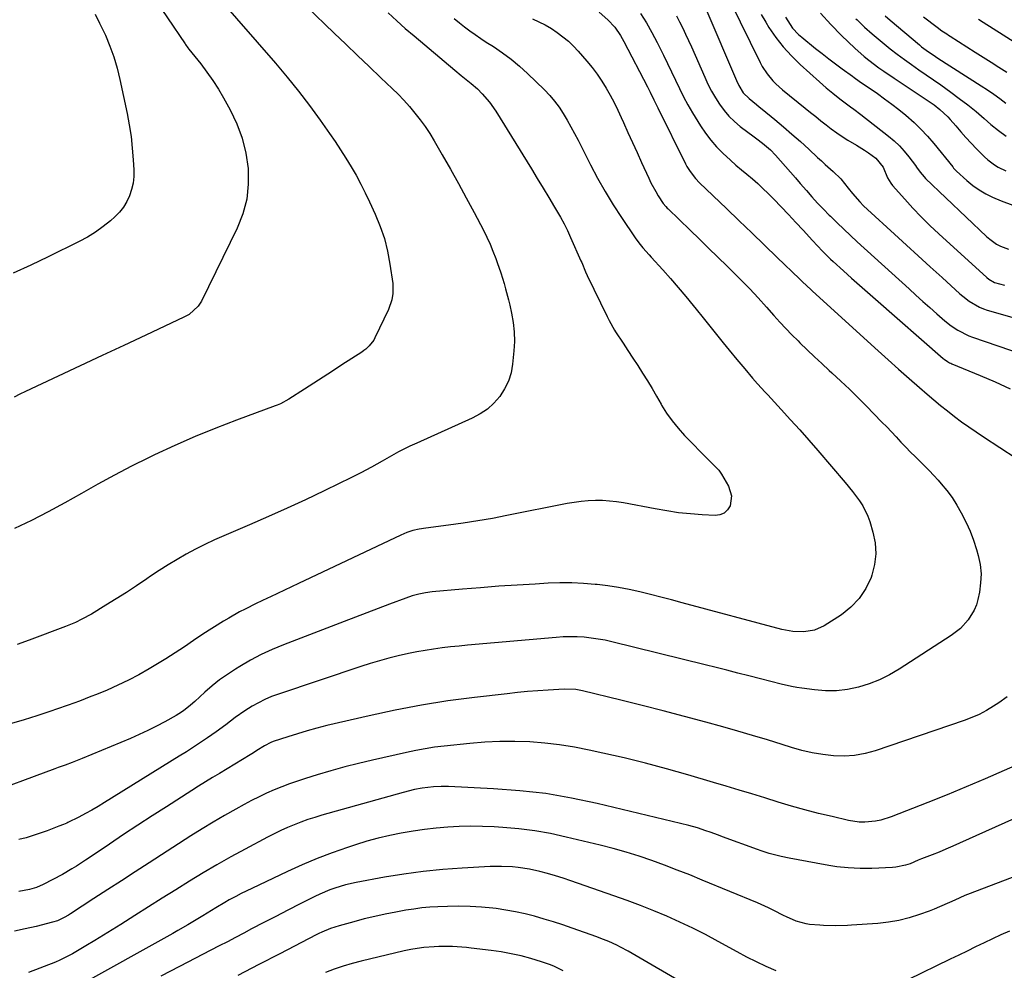
# Model space of a CAD drawing. Units: inches. Extents: x 1830944 to 1836349, y 458045 to 463367.
# Drawn here: x 1831945 to 1832339, y 460328 to 460709 of the extents above; entities that cross this region are included whole.
import ezdxf

# ---------------------------------------------------------------- set-up
doc = ezdxf.new("R2010")
doc.units = ezdxf.units.IN
doc.header["$MEASUREMENT"] = 0
doc.layers.add('7', color=7, linetype='Continuous')
doc.layers.add('8', color=7, linetype='Continuous')

msp = doc.modelspace()

# ---------------------------------------------------------------- linework, layer by layer
at = {"layer": '7', "color": 18}
for points in [[(1831996.92, 460719.94, 1982), (1832011.01, 460698.94, 1982), (1832011.19, 460698.67, 1982), (1832012.12, 460697.36, 1982), (1832012.52, 460696.86, 1982), (1832017.28, 460690.96, 1982), (1832019.78, 460687.69, 1982), (1832022.16, 460684.36, 1982), (1832024.36, 460680.9, 1982), (1832026.45, 460677.36, 1982), (1832029.1, 460672.6, 1982), (1832031.78, 460666.97, 1982), (1832033.96, 460661.19, 1982), (1832035.39, 460655.18, 1982), (1832036.32, 460649.02, 1982), (1832036.34, 460642.84, 1982), (1832035.72, 460636.77, 1982), (1832034.12, 460630.89, 1982), (1832031.86, 460625.13, 1982), (1832017.61, 460596.01, 1982), (1832016.33, 460593.94, 1982), (1832012.7, 460590.68, 1982), (1832010.55, 460589.49, 1982), (1831995.28, 460582.36, 1982), (1831986.52, 460578.26, 1982), (1831977.76, 460574.16, 1982), (1831969.01, 460570.06, 1982), (1831960.26, 460565.94, 1982), (1831947.18, 460559.8, 1982), (1831944.87, 460558.69, 1982), (1831942.57, 460557.55, 1982)], [(1832229.39, 460715.88, 1962), (1832241.29, 460691.54, 1962), (1832242.14, 460689.96, 1962), (1832244.1, 460686.98, 1962), (1832246.41, 460684.24, 1962), (1832247.66, 460682.96, 1962), (1832250.35, 460680.58, 1962), (1832259.44, 460673.24, 1962), (1832261.51, 460671.56, 1962), (1832263.59, 460669.88, 1962), (1832265.66, 460668.21, 1962), (1832267.74, 460666.53, 1962), (1832269.85, 460664.91, 1962), (1832272, 460663.34, 1962), (1832274.22, 460661.86, 1962), (1832276.48, 460660.45, 1962), (1832279.93, 460658.39, 1962), (1832283.12, 460656.41, 1962), (1832284.68, 460655.38, 1962), (1832287.73, 460653.27, 1962), (1832290.63, 460649.61, 1962), (1832292.41, 460645.3, 1962), (1832293.64, 460643.21, 1962), (1832294.4, 460642.25, 1962), (1832299.23, 460636.83, 1962), (1832302.53, 460633.24, 1962), (1832305.89, 460629.73, 1962), (1832309.36, 460626.32, 1962), (1832312.9, 460622.98, 1962), (1832332.11, 460605.43, 1962), (1832332.94, 460604.74, 1962), (1832335.25, 460603.43, 1962), (1832339.21, 460602.37, 1962)], [(1832059.62, 460713.99, 1978), (1832070.7, 460703.3, 1978), (1832075.37, 460698.82, 1978), (1832080.05, 460694.34, 1978), (1832084.74, 460689.88, 1978), (1832089.43, 460685.42, 1978), (1832093.93, 460681.17, 1978), (1832096.34, 460678.8, 1978), (1832098.68, 460676.38, 1978), (1832100.93, 460673.86, 1978), (1832103.11, 460671.29, 1978), (1832105.17, 460668.62, 1978), (1832107.15, 460665.9, 1978), (1832109, 460663.08, 1978), (1832110.75, 460660.21, 1978), (1832113.99, 460654.61, 1978), (1832117.27, 460648.87, 1978), (1832120.5, 460643.1, 1978), (1832123.65, 460637.29, 1978), (1832126.76, 460631.46, 1978), (1832130.52, 460624.32, 1978), (1832131.89, 460621.57, 1978), (1832133.18, 460618.78, 1978), (1832134.35, 460615.95, 1978), (1832135.44, 460613.07, 1978), (1832136, 460611.49, 1978), (1832137.45, 460607.25, 1978), (1832138.77, 460602.98, 1978), (1832139.39, 460600.83, 1978), (1832140.52, 460596.5, 1978), (1832141.04, 460594.32, 1978), (1832141.76, 460591.18, 1978), (1832142.44, 460587.42, 1978), (1832142.86, 460583.64, 1978), (1832142.92, 460579.84, 1978), (1832142.74, 460576.02, 1978), (1832142.22, 460570.75, 1978), (1832141.58, 460567.26, 1978), (1832140.57, 460563.92, 1978), (1832139.02, 460560.79, 1978), (1832137.09, 460557.8, 1978), (1832134.71, 460555.15, 1978), (1832132.11, 460552.77, 1978), (1832129.19, 460550.8, 1978), (1832126.06, 460549.1, 1978), (1832103.84, 460539.13, 1978), (1832101.08, 460537.88, 1978), (1832099.24, 460537.02, 1978), (1832096.55, 460535.61, 1978), (1832089.91, 460531.86, 1978), (1832085.69, 460529.52, 1978), (1832081.44, 460527.24, 1978), (1832077.14, 460525.04, 1978), (1832072.81, 460522.9, 1978), (1832066.74, 460519.96, 1978), (1832059.32, 460516.45, 1978), (1832051.88, 460513.01, 1978), (1832044.39, 460509.67, 1978), (1832036.86, 460506.41, 1978), (1832026.6, 460502.05, 1978), (1832022.75, 460500.35, 1978), (1832018.94, 460498.56, 1978), (1832015.19, 460496.66, 1978), (1832011.47, 460494.68, 1978), (1832007.82, 460492.58, 1978), (1832004.21, 460490.42, 1978), (1832000.67, 460488.15, 1978), (1831997.17, 460485.8, 1978), (1831995.66, 460484.76, 1978), (1831991.64, 460482.03, 1978), (1831987.59, 460479.36, 1978), (1831983.48, 460476.76, 1978), (1831979.34, 460474.21, 1978), (1831973.5, 460470.69, 1978), (1831969.7, 460468.59, 1978), (1831967.09, 460467.34, 1978), (1831963.08, 460465.68, 1978), (1831948.57, 460460.19, 1978), (1831943.8, 460458.49, 1978)], [(1832219.57, 460713.04, 1964), (1832231.86, 460684.25, 1964), (1832232.82, 460682.25, 1964), (1832234.61, 460679.44, 1964), (1832236.92, 460677.07, 1964), (1832239.82, 460674.7, 1964), (1832240.97, 460673.76, 1964), (1832242.13, 460672.81, 1964), (1832247.2, 460668.65, 1964), (1832250.67, 460665.77, 1964), (1832254.09, 460662.83, 1964), (1832257.47, 460659.84, 1964), (1832260.8, 460656.8, 1964), (1832264.31, 460653.54, 1964), (1832265.87, 460652.11, 1964), (1832267.42, 460650.67, 1964), (1832270.56, 460647.83, 1964), (1832273.65, 460644.94, 1964), (1832276.62, 460641.2, 1964), (1832278.37, 460639.04, 1964), (1832281.25, 460635.75, 1964), (1832282.78, 460634.19, 1964), (1832284.35, 460632.68, 1964), (1832295.2, 460622.74, 1964), (1832299.94, 460618.4, 1964), (1832304.69, 460614.07, 1964), (1832309.44, 460609.74, 1964), (1832314.2, 460605.42, 1964), (1832321.33, 460598.95, 1964), (1832322.55, 460597.9, 1964), (1832325.11, 460595.95, 1964), (1832329.26, 460593.53, 1964), (1832330.75, 460592.93, 1964), (1832332.27, 460592.42, 1964), (1832343.11, 460589.26, 1964)], [(1832118.85, 460709.15, 1974), (1832120.88, 460707.44, 1974), (1832122.96, 460705.8, 1974), (1832125.1, 460704.21, 1974), (1832127.26, 460702.67, 1974), (1832129.46, 460701.17, 1974), (1832131.68, 460699.71, 1974), (1832134.55, 460697.87, 1974), (1832138.14, 460695.41, 1974), (1832141.63, 460692.81, 1974), (1832144.95, 460690.02, 1974), (1832148.17, 460687.08, 1974), (1832154.95, 460680.53, 1974), (1832157.05, 460678.33, 1974), (1832159.03, 460676.04, 1974), (1832160.83, 460673.6, 1974), (1832162.5, 460671.06, 1974), (1832164.05, 460668.43, 1974), (1832165.56, 460665.78, 1974), (1832167.01, 460663.1, 1974), (1832168.42, 460660.39, 1974), (1832173.37, 460650.61, 1974), (1832176.25, 460645.18, 1974), (1832179.26, 460639.83, 1974), (1832182.47, 460634.59, 1974), (1832185.82, 460629.43, 1974), (1832191.3, 460621.32, 1974), (1832192.77, 460619.28, 1974), (1832194.37, 460617.33, 1974), (1832196.88, 460614.5, 1974), (1832197.72, 460613.57, 1974), (1832202.35, 460608.49, 1974), (1832205.48, 460604.99, 1974), (1832208.56, 460601.45, 1974), (1832211.57, 460597.86, 1974), (1832214.54, 460594.22, 1974), (1832215.76, 460592.69, 1974), (1832218.46, 460589.32, 1974), (1832221.16, 460585.96, 1974), (1832223.87, 460582.6, 1974), (1832226.59, 460579.25, 1974), (1832228.98, 460576.3, 1974), (1832232.05, 460572.56, 1974), (1832235.16, 460568.85, 1974), (1832238.31, 460565.18, 1974), (1832240.33, 460562.91, 1974), (1832243.41, 460559.53, 1974), (1832244.43, 460558.41, 1974), (1832249.81, 460552.55, 1974), (1832253.51, 460548.48, 1974), (1832257.19, 460544.38, 1974), (1832260.83, 460540.26, 1974), (1832264.44, 460536.11, 1974), (1832275.42, 460523.4, 1974), (1832278.39, 460519.78, 1974), (1832281.18, 460516, 1974), (1832282.42, 460514.03, 1974), (1832284.45, 460509.86, 1974), (1832285.24, 460507.67, 1974), (1832286.53, 460503.46, 1974), (1832287.41, 460499.13, 1974), (1832287.73, 460494.81, 1974), (1832287.21, 460490.5, 1974), (1832286.12, 460486.21, 1974), (1832285.79, 460485.29, 1974), (1832283.68, 460480.88, 1974), (1832281.07, 460476.86, 1974), (1832277.72, 460473.43, 1974), (1832273.88, 460470.4, 1974), (1832266.98, 460466.01, 1974), (1832263.06, 460464.2, 1974), (1832258.79, 460463.51, 1974), (1832254.38, 460463.71, 1974), (1832250.05, 460464.54, 1974), (1832210.05, 460475.22, 1974), (1832205.84, 460476.32, 1974), (1832201.62, 460477.41, 1974), (1832197.4, 460478.47, 1974), (1832193.17, 460479.51, 1974), (1832188.93, 460480.45, 1974), (1832184.66, 460481.27, 1974), (1832180.37, 460481.92, 1974), (1832176.05, 460482.45, 1974), (1832175.3, 460482.53, 1974), (1832170.58, 460482.89, 1974), (1832165.87, 460483.12, 1974), (1832161.15, 460483.12, 1974), (1832156.43, 460482.98, 1974), (1832151.28, 460482.7, 1974), (1832143.99, 460482.27, 1974), (1832136.7, 460481.79, 1974), (1832129.41, 460481.23, 1974), (1832122.13, 460480.63, 1974), (1832109.98, 460479.56, 1974), (1832107.27, 460479.22, 1974), (1832104.6, 460478.69, 1974), (1832101.96, 460477.97, 1974), (1832099.38, 460477.08, 1974), (1832092.89, 460474.61, 1974), (1832088.37, 460472.89, 1974), (1832083.85, 460471.17, 1974), (1832079.33, 460469.44, 1974), (1832074.81, 460467.72, 1974), (1832050.43, 460458.39, 1974), (1832045.91, 460456.52, 1974), (1832041.48, 460454.48, 1974), (1832037.17, 460452.19, 1974), (1832032.95, 460449.74, 1974), (1832031.21, 460448.66, 1974), (1832027.98, 460446.53, 1974), (1832024.84, 460444.29, 1974), (1832021.83, 460441.87, 1974), (1832018.92, 460439.34, 1974), (1832014.92, 460435.67, 1974), (1832013.18, 460434.13, 1974), (1832010.46, 460431.97, 1974), (1832008.53, 460430.69, 1974), (1832007.53, 460430.1, 1974), (1832002.91, 460427.52, 1974), (1831999.55, 460425.72, 1974), (1831996.16, 460424, 1974), (1831992.71, 460422.4, 1974), (1831989.22, 460420.88, 1974), (1831969.85, 460412.84, 1974), (1831968.5, 460412.28, 1974), (1831965.76, 460411.22, 1974), (1831963.01, 460410.21, 1974), (1831960.26, 460409.21, 1974), (1831958.88, 460408.71, 1974), (1831929.23, 460397.81, 1974)], [(1832092.41, 460711.4, 1976), (1832095.79, 460708.26, 1976), (1832099.24, 460705.19, 1976), (1832102.73, 460702.17, 1976), (1832119.03, 460688.39, 1976), (1832121.62, 460686.25, 1976), (1832124.28, 460684.19, 1976), (1832125.59, 460683.14, 1976), (1832128.1, 460680.92, 1976), (1832130.03, 460678.97, 1976), (1832132.92, 460675.64, 1976), (1832135.44, 460672.02, 1976), (1832149.72, 460648.88, 1976), (1832152.06, 460645.08, 1976), (1832154.38, 460641.26, 1976), (1832156.68, 460637.44, 1976), (1832158.99, 460633.62, 1976), (1832159.83, 460632.23, 1976), (1832161.35, 460629.59, 1976), (1832162.81, 460626.92, 1976), (1832164.16, 460624.2, 1976), (1832165.45, 460621.44, 1976), (1832169.57, 460612.14, 1976), (1832169.89, 460611.4, 1976), (1832171.4, 460607.69, 1976), (1832172.07, 460606.23, 1976), (1832180.09, 460589.78, 1976), (1832180.88, 460588.21, 1976), (1832183.01, 460584.36, 1976), (1832183.48, 460583.62, 1976), (1832186.45, 460579.13, 1976), (1832188.41, 460576.14, 1976), (1832190.36, 460573.15, 1976), (1832192.3, 460570.15, 1976), (1832194.23, 460567.15, 1976), (1832194.27, 460567.09, 1976), (1832196.18, 460564.04, 1976), (1832198.06, 460560.97, 1976), (1832199.89, 460557.87, 1976), (1832201.68, 460554.74, 1976), (1832201.9, 460554.35, 1976), (1832203.9, 460551.11, 1976), (1832206.06, 460547.98, 1976), (1832208.46, 460545.04, 1976), (1832211.02, 460542.22, 1976), (1832220.78, 460532.28, 1976), (1832222.13, 460530.94, 1976), (1832224.79, 460528.24, 1976), (1832225.86, 460526.7, 1976), (1832228.72, 460521.87, 1976), (1832229.94, 460518.01, 1976), (1832229.33, 460514, 1976), (1832228.26, 460512.36, 1976), (1832226.95, 460511.11, 1976), (1832225.26, 460510.44, 1976), (1832223.32, 460510.15, 1976), (1832218.17, 460510.43, 1976), (1832213.41, 460510.78, 1976), (1832208.66, 460511.26, 1976), (1832203.94, 460511.94, 1976), (1832199.24, 460512.74, 1976), (1832186.61, 460515.15, 1976), (1832183.81, 460515.6, 1976), (1832181, 460515.93, 1976), (1832178.18, 460516.08, 1976), (1832175.34, 460516.11, 1976), (1832172.51, 460515.98, 1976), (1832169.69, 460515.75, 1976), (1832166.88, 460515.37, 1976), (1832164.09, 460514.89, 1976), (1832139.9, 460510.09, 1976), (1832134.09, 460509, 1976), (1832128.27, 460507.98, 1976), (1832122.42, 460507.09, 1976), (1832116.57, 460506.27, 1976), (1832107.43, 460505.09, 1976), (1832104.85, 460504.66, 1976), (1832102.31, 460504.07, 1976), (1832099.82, 460503.27, 1976), (1832097.41, 460502.26, 1976), (1832056.51, 460482.88, 1976), (1832053.68, 460481.55, 1976), (1832050.85, 460480.22, 1976), (1832048.01, 460478.89, 1976), (1832045.18, 460477.58, 1976), (1832044.02, 460477.04, 1976), (1832039.52, 460474.91, 1976), (1832035.06, 460472.69, 1976), (1832032.86, 460471.53, 1976), (1832028.53, 460469.08, 1976), (1832026.41, 460467.78, 1976), (1832018.15, 460462.58, 1976), (1832014.43, 460460.15, 1976), (1832010.78, 460457.6, 1976), (1832008.97, 460456.32, 1976), (1832005.26, 460453.88, 1976), (1832003.36, 460452.71, 1976), (1831996.61, 460448.68, 1976), (1831992.52, 460446.36, 1976), (1831988.36, 460444.16, 1976), (1831984.11, 460442.14, 1976), (1831979.79, 460440.26, 1976), (1831975.6, 460438.53, 1976), (1831973.33, 460437.62, 1976), (1831968.77, 460435.84, 1976), (1831964.17, 460434.16, 1976), (1831959.54, 460432.56, 1976), (1831957.22, 460431.78, 1976), (1831951.71, 460429.97, 1976), (1831946.61, 460428.36, 1976), (1831941.49, 460426.84, 1976)], [(1831975.07, 460710.83, 1984), (1831976.82, 460707.33, 1984), (1831978.49, 460703.78, 1984), (1831979.11, 460702.41, 1984), (1831980.88, 460698.1, 1984), (1831982.47, 460693.73, 1984), (1831983.78, 460689.27, 1984), (1831984.89, 460684.74, 1984), (1831987.78, 460671.15, 1984), (1831988.65, 460666.54, 1984), (1831989.38, 460661.91, 1984), (1831989.89, 460657.25, 1984), (1831990.25, 460652.57, 1984), (1831990.48, 460648.52, 1984), (1831990.45, 460645.88, 1984), (1831990.21, 460643.27, 1984), (1831989.63, 460640.72, 1984), (1831988.84, 460638.2, 1984), (1831987.71, 460635.83, 1984), (1831986.38, 460633.59, 1984), (1831984.74, 460631.57, 1984), (1831982.9, 460629.7, 1984), (1831981.19, 460628.19, 1984), (1831978.24, 460625.8, 1984), (1831975.19, 460623.57, 1984), (1831971.97, 460621.6, 1984), (1831968.63, 460619.79, 1984), (1831956.25, 460613.68, 1984), (1831949.23, 460610.34, 1984), (1831942.14, 460607.15, 1984)], [(1832150.18, 460708.96, 1972), (1832152.77, 460707.81, 1972), (1832155.3, 460706.55, 1972), (1832157.74, 460705.12, 1972), (1832160.11, 460703.57, 1972), (1832162.37, 460701.86, 1972), (1832164.54, 460700.05, 1972), (1832166.57, 460698.08, 1972), (1832168.5, 460696.01, 1972), (1832171.92, 460692.07, 1972), (1832174.03, 460689.5, 1972), (1832176.03, 460686.86, 1972), (1832177.89, 460684.1, 1972), (1832179.64, 460681.28, 1972), (1832181.27, 460678.38, 1972), (1832182.84, 460675.44, 1972), (1832184.31, 460672.46, 1972), (1832185.72, 460669.45, 1972), (1832186.6, 460667.5, 1972), (1832188.41, 460663.5, 1972), (1832190.22, 460659.49, 1972), (1832192.03, 460655.49, 1972), (1832193.86, 460651.49, 1972), (1832196.72, 460645.21, 1972), (1832197.6, 460643.4, 1972), (1832199.52, 460639.87, 1972), (1832200.57, 460638.16, 1972), (1832202.53, 460635.12, 1972), (1832203.58, 460633.85, 1972), (1832204.15, 460633.25, 1972), (1832204.45, 460632.96, 1972), (1832213.3, 460624.4, 1972), (1832217.02, 460620.79, 1972), (1832220.72, 460617.18, 1972), (1832224.42, 460613.56, 1972), (1832228.11, 460609.93, 1972), (1832231.98, 460606.11, 1972), (1832235.45, 460602.62, 1972), (1832237.16, 460600.85, 1972), (1832240.52, 460597.25, 1972), (1832243.83, 460593.61, 1972), (1832246.86, 460590.2, 1972), (1832249.21, 460587.59, 1972), (1832251.6, 460585.02, 1972), (1832254.04, 460582.5, 1972), (1832256.52, 460580.02, 1972), (1832257.28, 460579.28, 1972), (1832260.18, 460576.47, 1972), (1832263.1, 460573.69, 1972), (1832266.05, 460570.94, 1972), (1832269.03, 460568.21, 1972), (1832270.11, 460567.23, 1972), (1832273.62, 460563.99, 1972), (1832277.08, 460560.72, 1972), (1832280.49, 460557.38, 1972), (1832283.85, 460554, 1972), (1832290.13, 460547.57, 1972), (1832292.05, 460545.59, 1972), (1832293.96, 460543.59, 1972), (1832295.85, 460541.58, 1972), (1832297.74, 460539.56, 1972), (1832297.89, 460539.39, 1972), (1832299.7, 460537.46, 1972), (1832301.54, 460535.56, 1972), (1832303.42, 460533.7, 1972), (1832305.32, 460531.86, 1972), (1832307.22, 460530.02, 1972), (1832309.08, 460528.14, 1972), (1832310.88, 460526.21, 1972), (1832312.65, 460524.24, 1972), (1832313.85, 460522.87, 1972), (1832316.09, 460520.12, 1972), (1832318.2, 460517.28, 1972), (1832320.13, 460514.32, 1972), (1832321.92, 460511.26, 1972), (1832323.92, 460507.3, 1972), (1832325.48, 460503.81, 1972), (1832326.81, 460500.21, 1972), (1832327.98, 460496.55, 1972), (1832328.65, 460494.18, 1972), (1832329.41, 460490.51, 1972), (1832329.8, 460486.83, 1972), (1832329.66, 460483.12, 1972), (1832329.17, 460479.41, 1972), (1832328.56, 460476.53, 1972), (1832327.93, 460474.32, 1972), (1832327.11, 460472.2, 1972), (1832324.7, 460468.32, 1972), (1832321.54, 460464.95, 1972), (1832317.88, 460462.13, 1972), (1832297.06, 460448.62, 1972), (1832293.18, 460446.36, 1972), (1832289.19, 460444.35, 1972), (1832285.02, 460442.74, 1972), (1832280.74, 460441.38, 1972), (1832276.36, 460440.49, 1972), (1832271.95, 460439.96, 1972), (1832267.51, 460439.94, 1972), (1832263.05, 460440.28, 1972), (1832258.09, 460440.96, 1972), (1832255.99, 460441.28, 1972), (1832253.9, 460441.66, 1972), (1832249.77, 460442.63, 1972), (1832245.66, 460443.72, 1972), (1832241.55, 460444.77, 1972), (1832236.87, 460445.96, 1972), (1832232.47, 460447.07, 1972), (1832228.07, 460448.17, 1972), (1832223.67, 460449.27, 1972), (1832219.27, 460450.36, 1972), (1832182.01, 460459.55, 1972), (1832179.26, 460460.16, 1972), (1832176.5, 460460.68, 1972), (1832173.71, 460461.07, 1972), (1832170.91, 460461.36, 1972), (1832168.1, 460461.52, 1972), (1832165.29, 460461.59, 1972), (1832162.47, 460461.51, 1972), (1832159.66, 460461.33, 1972), (1832124.13, 460458.2, 1972), (1832120.74, 460457.88, 1972), (1832117.35, 460457.52, 1972), (1832113.97, 460457.11, 1972), (1832110.59, 460456.66, 1972), (1832107.23, 460456.14, 1972), (1832103.87, 460455.57, 1972), (1832100.53, 460454.89, 1972), (1832096.31, 460453.95, 1972), (1832092.57, 460453.02, 1972), (1832088.84, 460452.01, 1972), (1832085.14, 460450.9, 1972), (1832081.46, 460449.73, 1972), (1832048.43, 460438.64, 1972), (1832045.69, 460437.63, 1972), (1832043.02, 460436.5, 1972), (1832040.42, 460435.19, 1972), (1832037.87, 460433.77, 1972), (1832034.91, 460431.94, 1972), (1832031.04, 460429.25, 1972), (1832027.31, 460426.36, 1972), (1832023.51, 460423.55, 1972), (1832019.95, 460421.06, 1972), (1832017.17, 460419.18, 1972), (1832014.37, 460417.33, 1972), (1832011.55, 460415.52, 1972), (1832008.72, 460413.73, 1972), (1831978.77, 460395.16, 1972), (1831976.25, 460393.64, 1972), (1831973.7, 460392.17, 1972), (1831971.11, 460390.77, 1972), (1831968.49, 460389.41, 1972), (1831964.09, 460387.21, 1972), (1831963.65, 460387, 1972), (1831962.31, 460386.44, 1972), (1831960.49, 460385.76, 1972), (1831955.85, 460383.93, 1972), (1831953.05, 460382.9, 1972), (1831950.23, 460381.95, 1972), (1831947.37, 460381.12, 1972), (1831944.49, 460380.37, 1972)], [(1832193.49, 460711.13, 1968), (1832195.79, 460707.34, 1968), (1832197.97, 460703.47, 1968), (1832200.06, 460699.56, 1968), (1832201.01, 460697.72, 1968), (1832202.67, 460694.42, 1968), (1832204.3, 460691.12, 1968), (1832205.88, 460687.79, 1968), (1832207.43, 460684.44, 1968), (1832209.01, 460681.12, 1968), (1832210.67, 460677.83, 1968), (1832212.45, 460674.6, 1968), (1832214.3, 460671.42, 1968), (1832217.47, 460666.18, 1968), (1832219.43, 460663.23, 1968), (1832221.54, 460660.4, 1968), (1832223.88, 460657.76, 1968), (1832226.37, 460655.24, 1968), (1832229.51, 460652.36, 1968), (1832231.65, 460650.46, 1968), (1832233.83, 460648.61, 1968), (1832236.03, 460646.79, 1968), (1832238.23, 460644.96, 1968), (1832240.38, 460643.08, 1968), (1832242.46, 460641.12, 1968), (1832244.5, 460639.12, 1968), (1832246.81, 460636.77, 1968), (1832249.79, 460633.72, 1968), (1832252.74, 460630.63, 1968), (1832255.65, 460627.52, 1968), (1832258.53, 460624.37, 1968), (1832262.27, 460620.25, 1968), (1832264.28, 460618.07, 1968), (1832266.33, 460615.92, 1968), (1832269.51, 460612.82, 1968), (1832270.6, 460611.82, 1968), (1832274.76, 460608.08, 1968), (1832277.94, 460605.23, 1968), (1832281.14, 460602.39, 1968), (1832284.34, 460599.56, 1968), (1832287.56, 460596.74, 1968), (1832314.69, 460573.03, 1968), (1832315.08, 460572.71, 1968), (1832316.34, 460571.83, 1968), (1832317.23, 460571.33, 1968), (1832317.7, 460571.11, 1968), (1832318.16, 460570.9, 1968), (1832329.41, 460566.23, 1968), (1832335.47, 460563.61, 1968), (1832341.48, 460560.89, 1968)], [(1832207.84, 460710.19, 1966), (1832209.1, 460707.74, 1966), (1832210.32, 460705.28, 1966), (1832211.51, 460702.8, 1966), (1832212.66, 460700.31, 1966), (1832213.79, 460697.8, 1966), (1832219.13, 460685.63, 1966), (1832220.45, 460682.84, 1966), (1832221.86, 460680.1, 1966), (1832223.4, 460677.43, 1966), (1832225.04, 460674.82, 1966), (1832226.87, 460672.35, 1966), (1832228.85, 460670.03, 1966), (1832231.05, 460667.92, 1966), (1832233.41, 460665.95, 1966), (1832238.94, 460661.8, 1966), (1832240.06, 460660.95, 1966), (1832242.3, 460659.23, 1966), (1832245.53, 460656.52, 1966), (1832247.47, 460654.48, 1966), (1832249.55, 460652.1, 1966), (1832251.52, 460649.84, 1966), (1832253.49, 460647.58, 1966), (1832255.45, 460645.32, 1966), (1832257.41, 460643.06, 1966), (1832259.87, 460640.23, 1966), (1832262.1, 460637.72, 1966), (1832264.36, 460635.25, 1966), (1832266.67, 460632.82, 1966), (1832269.03, 460630.43, 1966), (1832269.52, 460629.95, 1966), (1832272.16, 460627.36, 1966), (1832274.83, 460624.79, 1966), (1832277.52, 460622.26, 1966), (1832280.25, 460619.75, 1966), (1832300.97, 460600.91, 1966), (1832303.76, 460598.39, 1966), (1832306.55, 460595.89, 1966), (1832309.35, 460593.4, 1966), (1832312.17, 460590.93, 1966), (1832315.36, 460588.13, 1966), (1832317.89, 460586.1, 1966), (1832320.58, 460584.3, 1966), (1832324.92, 460582.14, 1966), (1832326.43, 460581.56, 1966), (1832367.32, 460567.49, 1966)], [(1832251.44, 460709.62, 1958), (1832253.31, 460706.69, 1958), (1832254.36, 460705.32, 1958), (1832256.7, 460702.79, 1958), (1832258, 460701.64, 1958), (1832263.51, 460697.17, 1958), (1832266.14, 460695.06, 1958), (1832268.8, 460692.98, 1958), (1832271.5, 460690.96, 1958), (1832274.22, 460688.96, 1958), (1832278.35, 460685.99, 1958), (1832279.03, 460685.5, 1958), (1832281.06, 460684.05, 1958), (1832283.1, 460682.62, 1958), (1832283.78, 460682.15, 1958), (1832288.29, 460679.06, 1958), (1832291.2, 460677.01, 1958), (1832294.07, 460674.9, 1958), (1832296.88, 460672.71, 1958), (1832299.64, 460670.46, 1958), (1832302.98, 460667.53, 1958), (1832305.75, 460664.87, 1958), (1832308.36, 460662.05, 1958), (1832310.87, 460659.13, 1958), (1832318.49, 460649.72, 1958), (1832318.85, 460649.26, 1958), (1832319.81, 460648.16, 1958), (1832320.03, 460647.95, 1958), (1832324.18, 460644.22, 1958), (1832326.55, 460642.28, 1958), (1832329.03, 460640.51, 1958), (1832331.67, 460638.98, 1958), (1832334.41, 460637.62, 1958), (1832337.88, 460636.1, 1958), (1832342.51, 460634.4, 1958)], [(1832265.53, 460711.25, 1956), (1832269.61, 460706.68, 1956), (1832273.91, 460702.3, 1956), (1832279.25, 460697.25, 1956), (1832282.97, 460693.95, 1956), (1832284.9, 460692.4, 1956), (1832288.89, 460689.43, 1956), (1832290.92, 460687.99, 1956), (1832295.03, 460685.19, 1956), (1832308.6, 460676.17, 1956), (1832311, 460674.51, 1956), (1832313.33, 460672.76, 1956), (1832316.54, 460669.82, 1956), (1832317.51, 460668.74, 1956), (1832319.69, 460666.17, 1956), (1832321.73, 460663.81, 1956), (1832323.79, 460661.48, 1956), (1832325.91, 460659.19, 1956), (1832328.05, 460656.93, 1956), (1832331.24, 460653.72, 1956), (1832332.5, 460652.59, 1956), (1832335.22, 460650.55, 1956), (1832336.66, 460649.65, 1956), (1832339.68, 460648.12, 1956)], [(1832279.72, 460708.99, 1954), (1832280.17, 460708.55, 1954), (1832283.17, 460705.73, 1954), (1832286.23, 460702.98, 1954), (1832289.37, 460700.32, 1954), (1832292.57, 460697.72, 1954), (1832293.47, 460697.01, 1954), (1832296.28, 460694.85, 1954), (1832299.12, 460692.73, 1954), (1832302.01, 460690.67, 1954), (1832304.92, 460688.65, 1954), (1832307.85, 460686.65, 1954), (1832310.77, 460684.63, 1954), (1832313.66, 460682.58, 1954), (1832317.7, 460679.67, 1954), (1832321.12, 460677.13, 1954), (1832324.5, 460674.53, 1954), (1832327.8, 460671.84, 1954), (1832331.06, 460669.09, 1954), (1832333.78, 460666.75, 1954), (1832336.75, 460664.34, 1954), (1832339.82, 460662.07, 1954)], [(1832291.44, 460710.24, 1952), (1832293.47, 460708.48, 1952), (1832305.14, 460698.57, 1952), (1832306.01, 460697.85, 1952), (1832308.72, 460695.81, 1952), (1832310.58, 460694.54, 1952), (1832311.52, 460693.92, 1952), (1832312.47, 460693.3, 1952), (1832329.84, 460682.21, 1952), (1832332.38, 460680.54, 1952), (1832334.88, 460678.83, 1952), (1832337.35, 460677.06, 1952), (1832339.78, 460675.25, 1952)], [(1832328.81, 460708.93, 1948), (1832330.71, 460707.7, 1948), (1832348.1, 460696.53, 1948)], [(1832348.49, 460412.16, 1968), (1832339.07, 460407.98, 1968), (1832331.48, 460404.67, 1968), (1832323.86, 460401.43, 1968), (1832316.19, 460398.3, 1968), (1832308.49, 460395.23, 1968), (1832293.78, 460389.49, 1968), (1832289.65, 460388.19, 1968), (1832287.52, 460387.76, 1968), (1832283.21, 460387.34, 1968), (1832281.06, 460387.37, 1968), (1832276.79, 460388, 1968), (1832270.13, 460389.55, 1968), (1832264.7, 460390.88, 1968), (1832259.28, 460392.29, 1968), (1832253.9, 460393.81, 1968), (1832248.54, 460395.41, 1968), (1832243.16, 460397.08, 1968), (1832238.04, 460398.66, 1968), (1832232.91, 460400.22, 1968), (1832227.78, 460401.75, 1968), (1832222.64, 460403.27, 1968), (1832212.36, 460406.29, 1968), (1832203.9, 460408.68, 1968), (1832195.4, 460410.95, 1968), (1832186.86, 460413.05, 1968), (1832178.29, 460415.03, 1968), (1832172.87, 460416.23, 1968), (1832166.97, 460417.38, 1968), (1832161.04, 460418.34, 1968), (1832155.07, 460419.02, 1968), (1832149.07, 460419.5, 1968), (1832143.06, 460419.69, 1968), (1832137.05, 460419.69, 1968), (1832131.05, 460419.39, 1968), (1832125.06, 460418.89, 1968), (1832114.74, 460417.79, 1968), (1832110.95, 460417.32, 1968), (1832107.18, 460416.76, 1968), (1832103.42, 460416.07, 1968), (1832099.69, 460415.29, 1968), (1832086.16, 460412.23, 1968), (1832080.54, 460410.89, 1968), (1832074.95, 460409.46, 1968), (1832069.4, 460407.9, 1968), (1832063.87, 460406.26, 1968), (1832059.2, 460404.8, 1968), (1832056.03, 460403.77, 1968), (1832052.9, 460402.68, 1968), (1832049.79, 460401.51, 1968), (1832046.7, 460400.27, 1968), (1832043.66, 460398.94, 1968), (1832040.64, 460397.54, 1968), (1832037.68, 460396.04, 1968), (1832034.75, 460394.47, 1968), (1832031.39, 460392.6, 1968), (1832026.83, 460390.01, 1968), (1832022.3, 460387.36, 1968), (1832017.82, 460384.62, 1968), (1832013.38, 460381.83, 1968), (1831996.6, 460371.05, 1968), (1831991.07, 460367.49, 1968), (1831985.55, 460363.92, 1968), (1831980.04, 460360.35, 1968), (1831974.53, 460356.76, 1968), (1831965.21, 460350.68, 1968), (1831964.35, 460350.14, 1968), (1831962.61, 460349.14, 1968), (1831959.89, 460347.85, 1968), (1831957.97, 460347.25, 1968), (1831951.33, 460345.54, 1968), (1831947.01, 460344.57, 1968), (1831942.66, 460343.76, 1968)], [(1832345.95, 460390.05, 1966), (1832321.2, 460378.91, 1966), (1832318.48, 460377.7, 1966), (1832315.74, 460376.52, 1966), (1832312.98, 460375.39, 1966), (1832310.22, 460374.27, 1966), (1832305.98, 460372.6, 1966), (1832304.68, 460372.07, 1966), (1832301.45, 460370.68, 1966), (1832299.58, 460370.07, 1966), (1832295.69, 460369.27, 1966), (1832294.37, 460369.16, 1966), (1832286.01, 460368.84, 1966), (1832283.67, 460368.79, 1966), (1832281.34, 460368.79, 1966), (1832276.66, 460369.01, 1966), (1832272.01, 460369.48, 1966), (1832269.7, 460369.82, 1966), (1832267.39, 460370.21, 1966), (1832252.91, 460372.89, 1966), (1832249.7, 460373.56, 1966), (1832244.94, 460374.84, 1966), (1832241.82, 460375.84, 1966), (1832240.27, 460376.38, 1966), (1832226.33, 460381.47, 1966), (1832224.65, 460382.08, 1966), (1832221.28, 460383.3, 1966), (1832219.6, 460383.9, 1966), (1832216.21, 460385.02, 1966), (1832212.76, 460385.95, 1966), (1832176.05, 460394.81, 1966), (1832165.78, 460396.98, 1966), (1832155.45, 460398.76, 1966), (1832145.04, 460399.95, 1966), (1832134.57, 460400.75, 1966), (1832116.57, 460401.61, 1966), (1832113.55, 460401.65, 1966), (1832110.52, 460401.5, 1966), (1832106.01, 460400.95, 1966), (1832102.91, 460400.38, 1966), (1832098.38, 460399.28, 1966), (1832065.8, 460390.11, 1966), (1832062.99, 460389.27, 1966), (1832060.21, 460388.37, 1966), (1832057.45, 460387.38, 1966), (1832054.71, 460386.34, 1966), (1832052.01, 460385.2, 1966), (1832049.34, 460384.01, 1966), (1832046.71, 460382.73, 1966), (1832044.1, 460381.39, 1966), (1832035.07, 460376.56, 1966), (1832029.42, 460373.47, 1966), (1832023.81, 460370.31, 1966), (1832018.26, 460367.04, 1966), (1832012.76, 460363.7, 1966), (1832007.29, 460360.29, 1966), (1832001.82, 460356.88, 1966), (1831996.37, 460353.44, 1966), (1831990.93, 460349.99, 1966), (1831985.31, 460346.42, 1966), (1831981.85, 460344.24, 1966), (1831978.37, 460342.09, 1966), (1831974.87, 460339.97, 1966), (1831971.35, 460337.88, 1966), (1831965.94, 460334.69, 1966), (1831965.12, 460334.21, 1966), (1831960.89, 460332.04, 1966), (1831959.14, 460331.31, 1966), (1831948.29, 460327.18, 1966)], [(1832349.63, 460368.01, 1964), (1832325.44, 460358.75, 1964), (1832323.37, 460357.93, 1964), (1832319.26, 460356.17, 1964), (1832317.23, 460355.23, 1964), (1832313.15, 460353.41, 1964), (1832311.08, 460352.57, 1964), (1832309, 460351.77, 1964), (1832305.12, 460350.35, 1964), (1832301.04, 460349.04, 1964), (1832296.92, 460347.98, 1964), (1832292.71, 460347.26, 1964), (1832288.46, 460346.79, 1964), (1832277.93, 460346.06, 1964), (1832276.34, 460345.97, 1964), (1832271.56, 460345.82, 1964), (1832266.78, 460345.95, 1964), (1832265.19, 460346.06, 1964), (1832261.14, 460346.4, 1964), (1832259.76, 460346.58, 1964), (1832255.76, 460347.69, 1964), (1832251.94, 460349.42, 1964), (1832250.69, 460350.04, 1964), (1832246.8, 460352.03, 1964), (1832244.65, 460353.07, 1964), (1832240.28, 460354.99, 1964), (1832218.13, 460364.17, 1964), (1832213.12, 460366.2, 1964), (1832208.09, 460368.18, 1964), (1832203.04, 460370.08, 1964), (1832197.96, 460371.93, 1964), (1832192.85, 460373.67, 1964), (1832187.7, 460375.29, 1964), (1832182.51, 460376.76, 1964), (1832177.28, 460378.11, 1964), (1832163.67, 460381.4, 1964), (1832157.39, 460382.75, 1964), (1832151.08, 460383.87, 1964), (1832144.71, 460384.65, 1964), (1832138.32, 460385.21, 1964), (1832134.76, 460385.43, 1964), (1832130.11, 460385.62, 1964), (1832125.47, 460385.69, 1964), (1832120.83, 460385.57, 1964), (1832116.2, 460385.33, 1964), (1832111.57, 460384.92, 1964), (1832106.95, 460384.41, 1964), (1832102.35, 460383.75, 1964), (1832097.6, 460382.97, 1964), (1832092.97, 460382.02, 1964), (1832088.37, 460380.95, 1964), (1832083.82, 460379.68, 1964), (1832079.3, 460378.29, 1964), (1832076.02, 460377.2, 1964), (1832069.93, 460375.06, 1964), (1832063.9, 460372.77, 1964), (1832057.96, 460370.26, 1964), (1832052.07, 460367.61, 1964), (1832037.75, 460360.82, 1964), (1832033.49, 460358.72, 1964), (1832031.38, 460357.62, 1964), (1832028.74, 460356.18, 1964), (1832026.95, 460355.17, 1964), (1832023.4, 460353.09, 1964), (1832021.64, 460352.02, 1964), (1832018.13, 460349.86, 1964), (1832014.16, 460347.45, 1964), (1832012.16, 460346.26, 1964), (1832008.14, 460343.93, 1964), (1832006.11, 460342.78, 1964), (1831967.97, 460321.55, 1964)], [(1832247.79, 460327.86, 1962), (1832243.8, 460329.58, 1962), (1832239.86, 460331.39, 1962), (1832235.98, 460333.34, 1962), (1832232.15, 460335.37, 1962), (1832224.5, 460339.61, 1962), (1832219.47, 460342.3, 1962), (1832214.39, 460344.89, 1962), (1832209.24, 460347.31, 1962), (1832204.04, 460349.64, 1962), (1832198.77, 460351.83, 1962), (1832193.48, 460353.95, 1962), (1832188.14, 460355.96, 1962), (1832182.78, 460357.89, 1962), (1832165.54, 460363.89, 1962), (1832162.45, 460364.92, 1962), (1832159.35, 460365.88, 1962), (1832156.21, 460366.76, 1962), (1832153.06, 460367.58, 1962), (1832148.92, 460368.53, 1962), (1832144.47, 460369.24, 1962), (1832142.23, 460369.46, 1962), (1832137.72, 460369.66, 1962), (1832133.21, 460369.56, 1962), (1832122.03, 460368.95, 1962), (1832114.2, 460368.37, 1962), (1832106.39, 460367.6, 1962), (1832098.62, 460366.53, 1962), (1832090.87, 460365.27, 1962), (1832079.49, 460363.19, 1962), (1832075.23, 460362.24, 1962), (1832071.06, 460360.95, 1962), (1832069.02, 460360.19, 1962), (1832065, 460358.48, 1962), (1832063.03, 460357.54, 1962), (1832057.13, 460354.59, 1962), (1832052.24, 460352.12, 1962), (1832047.37, 460349.63, 1962), (1832042.51, 460347.12, 1962), (1832037.66, 460344.58, 1962), (1832034.51, 460342.91, 1962), (1832031.24, 460341.19, 1962), (1832027.97, 460339.48, 1962), (1832024.69, 460337.77, 1962), (1832021.41, 460336.07, 1962), (1832008.82, 460329.56, 1962), (1832001.36, 460325.68, 1962)], [(1832341.24, 460343.69, 1962), (1832337.8, 460342.21, 1962), (1832334.39, 460340.65, 1962), (1832331, 460339.04, 1962), (1832327.63, 460337.39, 1962), (1832324.26, 460335.75, 1962), (1832320.89, 460334.11, 1962), (1832317.51, 460332.48, 1962), (1832300.43, 460324.21, 1962)], [(1832162.44, 460327.88, 1958), (1832159.05, 460329.54, 1958), (1832157.32, 460330.27, 1958), (1832153.76, 460331.48, 1958), (1832149.54, 460332.71, 1958), (1832145.59, 460333.76, 1958), (1832141.62, 460334.67, 1958), (1832137.61, 460335.39, 1958), (1832133.58, 460335.97, 1958), (1832125.56, 460336.93, 1958), (1832123.72, 460337.12, 1958), (1832121.88, 460337.3, 1958), (1832118.18, 460337.54, 1958), (1832116.33, 460337.59, 1958), (1832112.63, 460337.56, 1958), (1832110.78, 460337.47, 1958), (1832106.6, 460337.14, 1958), (1832103.99, 460336.82, 1958), (1832101.4, 460336.36, 1958), (1832098.83, 460335.81, 1958), (1832081.53, 460331.65, 1958), (1832077.89, 460330.69, 1958), (1832074.29, 460329.63, 1958), (1832070.74, 460328.42, 1958), (1832067.22, 460327.1, 1958)]]:
    msp.add_polyline3d(points, dxfattribs=at)
at = {"layer": '8', "color": 18}
for points in [[(1832024.34, 460717.74, 1980), (1832047.27, 460691.19, 1980), (1832051.92, 460685.65, 1980), (1832056.45, 460680.03, 1980), (1832060.82, 460674.27, 1980), (1832065.07, 460668.42, 1980), (1832068.83, 460663.1, 1980), (1832071.08, 460659.83, 1980), (1832073.29, 460656.52, 1980), (1832075.42, 460653.17, 1980), (1832077.51, 460649.79, 1980), (1832079.5, 460646.35, 1980), (1832081.41, 460642.87, 1980), (1832083.2, 460639.33, 1980), (1832084.91, 460635.74, 1980), (1832087.19, 460630.75, 1980), (1832089.16, 460625.91, 1980), (1832090.85, 460620.99, 1980), (1832092.11, 460615.93, 1980), (1832093.08, 460610.8, 1980), (1832094.22, 460603.06, 1980), (1832094.3, 460599.08, 1980), (1832093.83, 460596.45, 1980), (1832092.49, 460592.68, 1980), (1832087.06, 460581.22, 1980), (1832086.59, 460580.36, 1980), (1832084.82, 460578.05, 1980), (1832083.36, 460576.73, 1980), (1832082.58, 460576.14, 1980), (1832081.77, 460575.58, 1980), (1832073.82, 460570.42, 1980), (1832070.07, 460567.99, 1980), (1832066.33, 460565.55, 1980), (1832062.58, 460563.12, 1980), (1832058.84, 460560.69, 1980), (1832052.64, 460556.66, 1980), (1832049.27, 460554.85, 1980), (1832047.86, 460554.26, 1980), (1832047.14, 460553.99, 1980), (1832031.68, 460548.35, 1980), (1832023.33, 460545.16, 1980), (1832015.05, 460541.8, 1980), (1832006.87, 460538.19, 1980), (1831998.76, 460534.41, 1980), (1831996.32, 460533.22, 1980), (1831989.53, 460529.84, 1980), (1831982.79, 460526.35, 1980), (1831976.14, 460522.7, 1980), (1831969.54, 460518.95, 1980), (1831962.94, 460515.22, 1980), (1831956.26, 460511.62, 1980), (1831949.49, 460508.2, 1980), (1831942.66, 460504.91, 1980)], [(1832176.86, 460711.62, 1970), (1832180.38, 460708.54, 1970), (1832183.15, 460705.61, 1970), (1832185.44, 460702.28, 1970), (1832186.12, 460701.12, 1970), (1832186.76, 460699.94, 1970), (1832196.23, 460681.74, 1970), (1832197.29, 460679.67, 1970), (1832198.8, 460676.53, 1970), (1832199.81, 460674.44, 1970), (1832200.32, 460673.4, 1970), (1832211.49, 460650.9, 1970), (1832212.04, 460649.86, 1970), (1832213.27, 460647.86, 1970), (1832215.43, 460645.06, 1970), (1832217.06, 460643.37, 1970), (1832227.84, 460633.03, 1970), (1832232.93, 460628.15, 1970), (1832238.02, 460623.26, 1970), (1832243.11, 460618.37, 1970), (1832248.2, 460613.48, 1970), (1832257.05, 460604.96, 1970), (1832258.37, 460603.69, 1970), (1832261.7, 460600.57, 1970), (1832262.38, 460599.95, 1970), (1832288.55, 460576.13, 1970), (1832292.67, 460572.41, 1970), (1832296.81, 460568.72, 1970), (1832300.97, 460565.05, 1970), (1832305.16, 460561.4, 1970), (1832308.19, 460558.78, 1970), (1832310.89, 460556.48, 1970), (1832313.62, 460554.21, 1970), (1832316.38, 460552, 1970), (1832319.18, 460549.81, 1970), (1832322.02, 460547.68, 1970), (1832324.89, 460545.6, 1970), (1832327.81, 460543.59, 1970), (1832330.76, 460541.63, 1970), (1832343.94, 460533.08, 1970)], [(1832241.7, 460710.8, 1960), (1832243.59, 460707.66, 1960), (1832244.88, 460705.59, 1960), (1832247.63, 460701.58, 1960), (1832250.59, 460697.74, 1960), (1832253.86, 460694.16, 1960), (1832257.34, 460690.76, 1960), (1832265.16, 460683.72, 1960), (1832267.8, 460681.42, 1960), (1832270.52, 460679.21, 1960), (1832273.28, 460677.04, 1960), (1832275.36, 460675.38, 1960), (1832277.52, 460673.81, 1960), (1832278.92, 460672.83, 1960), (1832281.72, 460670.74, 1960), (1832292.73, 460662.08, 1960), (1832294.97, 460660.17, 1960), (1832297.1, 460658.16, 1960), (1832299.08, 460655.99, 1960), (1832300.94, 460653.72, 1960), (1832303.5, 460650.34, 1960), (1832304, 460649.67, 1960), (1832305.46, 460647.63, 1960), (1832307.03, 460645.7, 1960), (1832307.61, 460645.11, 1960), (1832331.98, 460621.9, 1960), (1832333.27, 460620.77, 1960), (1832336.07, 460618.82, 1960), (1832337.57, 460618, 1960), (1832340.75, 460616.8, 1960)], [(1832306.75, 460709.86, 1950), (1832312.28, 460705.62, 1950), (1832314.16, 460704.25, 1950), (1832316.08, 460702.94, 1950), (1832316.74, 460702.51, 1950), (1832317.39, 460702.1, 1950), (1832327.5, 460695.72, 1950), (1832330.66, 460693.72, 1950), (1832333.82, 460691.72, 1950), (1832336.98, 460689.71, 1950), (1832340.14, 460687.7, 1950)], [(1832340.29, 460437.53, 1970), (1832336.98, 460435.16, 1970), (1832334.85, 460433.77, 1970), (1832332.03, 460432.07, 1970), (1832329.13, 460430.52, 1970), (1832326.12, 460429.19, 1970), (1832323.03, 460428.01, 1970), (1832287.45, 460415.95, 1970), (1832283.34, 460414.83, 1970), (1832279.18, 460414.06, 1970), (1832274.96, 460413.81, 1970), (1832270.69, 460413.9, 1970), (1832266.43, 460414.4, 1970), (1832262.19, 460415.09, 1970), (1832258.02, 460416.07, 1970), (1832253.88, 460417.23, 1970), (1832250.23, 460418.4, 1970), (1832244.29, 460420.25, 1970), (1832238.33, 460422.05, 1970), (1832232.35, 460423.78, 1970), (1832226.35, 460425.46, 1970), (1832219.55, 460427.32, 1970), (1832211.06, 460429.61, 1970), (1832202.56, 460431.86, 1970), (1832194.04, 460434.04, 1970), (1832185.5, 460436.19, 1970), (1832170.24, 460439.97, 1970), (1832167.49, 460440.48, 1970), (1832162.84, 460440.62, 1970), (1832156.46, 460440.22, 1970), (1832152.33, 460439.93, 1970), (1832148.21, 460439.6, 1970), (1832144.1, 460439.21, 1970), (1832139.99, 460438.77, 1970), (1832126.91, 460437.29, 1970), (1832116.3, 460435.89, 1970), (1832105.72, 460434.25, 1970), (1832095.22, 460432.23, 1970), (1832084.75, 460429.97, 1970), (1832067.77, 460425.99, 1970), (1832063.83, 460425, 1970), (1832059.91, 460423.95, 1970), (1832056.03, 460422.78, 1970), (1832052.16, 460421.55, 1970), (1832046.32, 460419.59, 1970), (1832045.41, 460419.25, 1970), (1832042.78, 460417.96, 1970), (1832039.78, 460416.01, 1970), (1832038.45, 460415.11, 1970), (1832037.77, 460414.67, 1970), (1832037.09, 460414.25, 1970), (1832024.79, 460406.86, 1970), (1832022.01, 460405.17, 1970), (1832019.23, 460403.46, 1970), (1832016.47, 460401.73, 1970), (1832013.71, 460399.99, 1970), (1832003.59, 460393.53, 1970), (1831997.84, 460389.83, 1970), (1831992.12, 460386.1, 1970), (1831986.42, 460382.34, 1970), (1831980.74, 460378.55, 1970), (1831973.02, 460373.35, 1970), (1831971.2, 460372.14, 1970), (1831967.55, 460369.78, 1970), (1831965.71, 460368.63, 1970), (1831961.96, 460366.42, 1970), (1831958.13, 460364.37, 1970), (1831954.25, 460362.41, 1970), (1831951.57, 460361.23, 1970), (1831948.79, 460360.36, 1970), (1831944.47, 460359.65, 1970)], [(1832213.49, 460321.08, 1960), (1832188.48, 460335.7, 1960), (1832185.47, 460337.35, 1960), (1832183.93, 460338.11, 1960), (1832180.79, 460339.51, 1960), (1832177.6, 460340.79, 1960), (1832175.98, 460341.38, 1960), (1832166.07, 460344.91, 1960), (1832162.34, 460346.19, 1960), (1832158.59, 460347.42, 1960), (1832154.82, 460348.57, 1960), (1832151.03, 460349.67, 1960), (1832147.22, 460350.64, 1960), (1832143.38, 460351.49, 1960), (1832139.5, 460352.17, 1960), (1832135.6, 460352.72, 1960), (1832134.35, 460352.87, 1960), (1832129.81, 460353.31, 1960), (1832125.26, 460353.6, 1960), (1832120.7, 460353.68, 1960), (1832116.13, 460353.61, 1960), (1832112.32, 460353.47, 1960), (1832109.07, 460353.27, 1960), (1832105.83, 460352.99, 1960), (1832102.61, 460352.56, 1960), (1832099.4, 460352.05, 1960), (1832095.38, 460351.31, 1960), (1832091.18, 460350.48, 1960), (1832086.98, 460349.59, 1960), (1832082.82, 460348.58, 1960), (1832078.67, 460347.5, 1960), (1832072.8, 460345.89, 1960), (1832069.24, 460344.74, 1960), (1832065.79, 460343.3, 1960), (1832064.66, 460342.76, 1960), (1832063.55, 460342.2, 1960), (1832048.94, 460334.66, 1960), (1832040.52, 460330.32, 1960), (1832032.1, 460326, 1960)]]:
    msp.add_polyline3d(points, dxfattribs=at)

doc.saveas('drawing.dxf')
